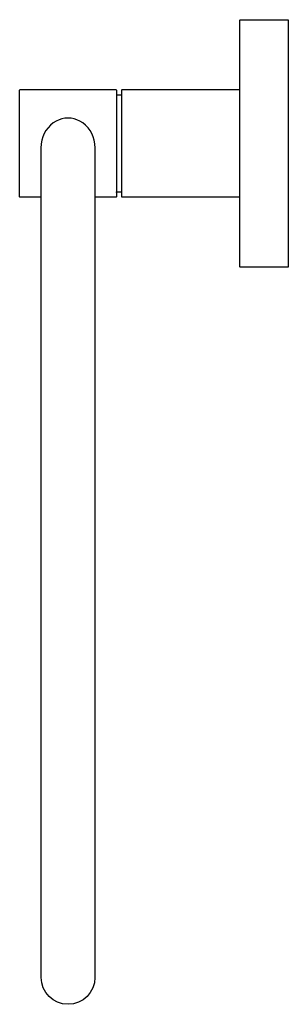
# Model space of a CAD drawing. Units: millimetres. Extents: x 0 to 50, y 446 to 629.
import ezdxf

# ---------------------------------------------------------------- set-up
doc = ezdxf.new("R2010")
doc.units = ezdxf.units.MM
doc.header["$MEASUREMENT"] = 0
doc.layers.add('Make2D$可见线$普通线', color=7, linetype='Continuous', true_color=0x000000)

msp = doc.modelspace()

# ---------------------------------------------------------------- linework, layer by layer
at = {"layer": 'Make2D$可见线$普通线'}
for p, q in [((19, 615.06), (19, 615.07)), ((41, 616.06), (41, 616.06)), ((18, 596.89), (18, 596.88))]:
    msp.add_line(p, q, dxfattribs=at)
for points in [[(50, 627.81), (50, 583.08, -0.414219), (49.9, 582.98), (41.1, 582.98, -0.386989), (41, 583.07), (41, 583.07), (41, 583.07), (41, 583.07), (41, 583.08), (41, 583.08), (41, 583.08), (41, 583.08), (41, 583.08), (41, 583.08), (41, 583.08), (41, 583.08), (41, 583.08), (41, 583.08), (41, 583.08), (41, 583.08), (41, 583.08), (41, 583.08), (41, 583.08), (41, 583.08), (41, 583.08), (41, 583.08), (41, 583.08), (41, 583.08), (41, 583.08), (41, 583.08), (41, 583.08), (41, 583.08), (41, 583.08), (41, 583.08), (41, 583.08), (41, 583.08), (41, 583.08), (41, 583.08), (41, 583.08), (41, 583.08), (41, 583.08), (41, 583.08), (41, 583.08), (41, 583.08), (41, 583.08), (41, 583.08), (41, 583.08), (41, 583.08), (41, 583.08), (41, 583.08), (41, 583.08), (41, 583.08), (41, 583.08), (41, 583.08), (41, 583.08), (41, 583.08), (41, 583.08), (41, 583.08), (41, 583.08), (41, 583.08), (41, 583.08), (41, 583.08), (41, 583.08), (41, 583.08), (41, 583.08), (41, 583.08), (41, 583.08), (41, 583.08), (41, 583.08), (41, 583.08), (41, 583.08), (41, 583.08), (41, 583.08), (41, 583.08), (41, 583.08), (41, 583.08), (41, 583.08), (41, 583.08), (41, 583.08), (41, 583.08), (41, 583.08), (41, 628.88), (41, 628.9, -0.343737), (41.1, 628.98), (49.9, 628.98, -0.384118), (50, 628.89), (50, 628.88), (50, 628.88), (50, 628.88), (50, 627.81)], [(4, 595.98), (0.1, 595.98, -0.342009), (0, 596.05), (0, 596.05), (0, 596.06), (0, 596.06, -0.007819), (0, 596.07), (0, 596.08), (0, 596.77), (0, 615.88), (0.01, 615.91, -0.307652), (0.1, 615.98), (17.9, 615.98, -0.342009), (18, 615.9), (18, 615.9), (18, 615.9), (18, 615.89), (18, 615.89), (18, 615.89), (18, 615.89), (18, 615.89), (18, 615.89), (18, 615.89), (18, 615.89), (18, 615.89), (18, 615.89), (18, 615.89), (18, 615.89), (18, 615.89), (18, 615.89), (18, 615.89), (18, 615.89), (18, 615.89), (18, 615.89), (18, 615.89), (18, 615.89), (18, 615.89), (18, 615.89), (18, 615.88), (18, 615.18), (18, 596.08, -0.415168), (17.9, 595.98), (14, 595.98)], [(18, 615.07), (18.01, 615.04, 0.307646), (18.1, 614.98), (18.9, 614.98, 0.337606), (19, 615.05), (19, 615.05), (19, 615.05), (19, 615.05), (19, 615.05), (19, 615.05), (19, 615.05), (19, 615.05), (19, 615.05), (19, 615.05), (19, 615.05), (19, 615.05), (19, 615.05), (19, 615.05), (19, 615.05), (19, 615.05), (19, 615.05), (19, 615.05), (19, 615.05), (19, 615.05), (19, 615.05), (19, 615.05), (19, 615.05), (19, 615.05), (19, 615.05), (19, 615.07)], [(41, 595.89, 0.38202), (40.9, 595.98), (19.1, 595.98, -0.342009), (19, 596.05), (19, 596.05), (19, 596.06), (19, 596.06, -0.007819), (19, 596.07), (19, 596.08), (19, 596.77), (19, 615.88), (19.01, 615.91, -0.307652), (19.1, 615.98), (40.9, 615.98, 0.342842), (41, 616.05), (41, 616.07), (41, 616.07)], [(14, 605.53), (13.98, 605.89, 0.25192), (11.18, 610.14, 0.121598), (9, 610.69, 0.121546), (6.82, 610.14, 0.25192), (4.02, 605.89), (4, 605.53)], [(14, 605.45), (14, 450.98, -1), (4, 450.98), (4, 605.45)], [(18, 596.89), (18, 596.89), (18, 596.88), (18, 596.9), (18, 596.9), (18, 596.9), (18, 596.9), (18, 596.9), (18, 596.9), (18, 596.9), (18, 596.9), (18, 596.9), (18, 596.9), (18, 596.9), (18, 596.9), (18, 596.9), (18, 596.9), (18, 596.9), (18, 596.9), (18, 596.9), (18, 596.9), (18, 596.9), (18, 596.9), (18, 596.9), (18, 596.9), (18, 596.9), (18, 596.9), (18, 596.9, -0.337606), (18.1, 596.98), (18.9, 596.98, -0.385154), (19, 596.89)]]:
    msp.add_lwpolyline(points, format="xyb", dxfattribs=at)

doc.saveas('drawing.dxf')
